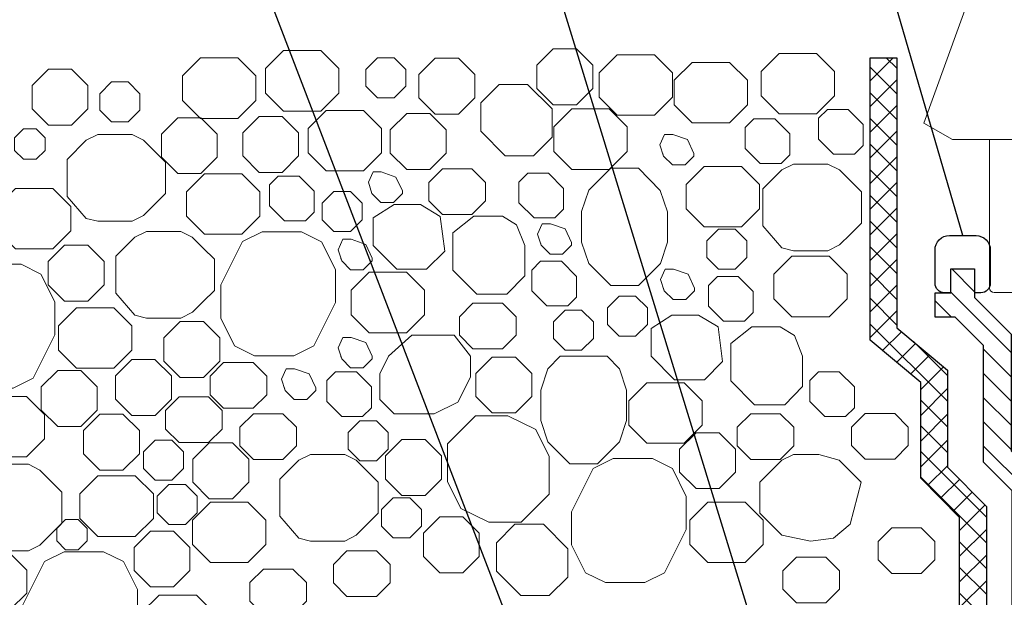
# Model space of a CAD drawing. Units: inches. Extents: x -2396 to 33317, y -16244 to 1496.
# Drawn here: x -1960 to -1852, y -15193 to -15130 of the extents above; entities that cross this region are included whole.
import ezdxf

# ---------------------------------------------------------------- set-up
doc = ezdxf.new("R2010")
doc.units = ezdxf.units.IN
doc.header["$MEASUREMENT"] = 0
for name, color, linetype, lineweight in [('вспомогательный', 140, 'Continuous', 20), ('Основной', 7, 'Continuous', 30), ('текст', 1, 'Continuous', 25), ('штриховка', 251, 'Continuous', 0)]:
    doc.layers.add(name, color=color, linetype=linetype, lineweight=lineweight)

# ---------------------------------------------------------------- blocks, each defined once
blk = doc.blocks.new('надставной элементHL350')
at = {"layer": 'штриховка'}
h = blk.add_hatch(dxfattribs=at)
h.set_pattern_fill('LINE', color=256, scale=15, angle=135)
h.set_pattern_definition([(135, (586.388, 0), (-1.3258252, -1.3258252), [])])
h.paths.add_polyline_path([(-1098.07, 5108.45), (-1101.21, 5111.58), (-1101.21, 5124.35), (-1105.22, 5128.36), (-1105.22, 5131.49), (-1107.83, 5131.49), (-1107.83, 5128.88), (-1109.55, 5128.88), (-1109.55, 5126.22), (-1107.36, 5126.22), (-1104.23, 5123.09), (-1104.23, 5110.33), (-1101.1, 5107.19), (-1101.1, 5004.23), (-1099.7, 4999.01), (-1098.07, 4999.01)])
at = {"layer": 'Основной'}
blk.add_lwpolyline([(-1107.83, 5128.88), (-1108.51, 5128.88, -0.414214), (-1109.55, 5129.92), (-1109.55, 5133.58, -0.414214), (-1107.98, 5135.14), (-1105.06, 5135.14, -0.414214), (-1103.5, 5133.58), (-1103.5, 5129.92, -0.414214), (-1104.54, 5128.88), (-1105.22, 5128.88)], format="xyb", dxfattribs=at)
blk.add_lwpolyline([(-1109.55, 5126.22), (-1109.55, 5128.88), (-1107.83, 5128.88), (-1107.83, 5131.49), (-1105.22, 5131.49), (-1105.22, 5128.36), (-1101.21, 5124.35), (-1101.21, 5111.58), (-1098.07, 5108.45), (-1098.07, 4999.01), (-1099.7, 4999.01), (-1101.1, 5004.23), (-1101.1, 5107.19), (-1104.23, 5110.33), (-1104.23, 5123.09), (-1107.36, 5126.22), (-1109.55, 5126.22)], dxfattribs=at)
blk = doc.blocks.new('листвоуловитель1')
at = {"layer": 'вспомогательный', "ltscale": 50}
for p, q in [((-556.63, -4227.12), (-579.72, -4290.55)), ((-579.72, -4290.55), (-576.57, -4292.35)), ((-576.57, -4292.35), (-568.01, -4292.35)), ((-572.52, -4292.38), (-572.52, -4308.61)), ((-572.02, -4309.11), (-568.01, -4309.11))]:
    blk.add_line(p, q, dxfattribs=at)
blk.add_arc((-572.02, -4308.61), 0.501, 180.0001, 269.9999, dxfattribs=at)

msp = doc.modelspace()

# ---------------------------------------------------------------- hatches: boundary and pattern name
at = {"layer": 'штриховка', "linetype": 'Continuous', "ltscale": 100}
h = msp.add_hatch(dxfattribs=at)
h.set_pattern_fill('ANSI37', color=256, scale=0.626056, style=0)
h.set_pattern_definition([(45, (-39746.7653, -24988.9838), (-1.40553511, 1.40553511), []), (135, (-39746.7653, -24988.9838), (-1.40553511, -1.40553511), [])])
edge = h.paths.add_edge_path()
edge.add_line((-1985.41, -15134.138), (-1982.371, -15134.138))
edge.add_line((-1982.371, -15134.138), (-1946.294, -15259.81))
edge.add_line((-1946.294, -15259.81), (-2123.28, -15259.81))
edge.add_line((-2123.28, -15259.81), (-2123.28, -15256.888))
edge.add_line((-2123.28, -15256.888), (-1950.173, -15256.888))
edge.add_line((-1950.173, -15256.888), (-1985.41, -15134.138))
edge.add_line((-1985.41, -15134.138), (-1982.371, -15134.138))
h = msp.add_hatch(dxfattribs=at)
h.set_pattern_fill('ANSI37', color=256, scale=0.626056, style=0)
h.set_pattern_definition([(45, (-39746.7653, -25012.624), (-1.40553511, 1.40553511), []), (135, (-39746.7653, -25012.624), (-1.40553511, -1.40553511), [])])
h.paths.add_polyline_path([(-2123.28, -15282.931), (-1929.492, -15282.932), (-1872.427, -15286.338), (-1857.13, -15275.173), (-1857.13, -15184.487), (-1861.391, -15180.182), (-1861.391, -15169.702), (-1866.927, -15165.069), (-1866.927, -15134.139), (-1864.006, -15134.139), (-1864.006, -15163.704), (-1858.47, -15168.337), (-1858.47, -15178.981), (-1854.209, -15183.286), (-1854.209, -15276.658), (-1871.553, -15289.317), (-1929.579, -15285.854), (-2123.28, -15285.853)])

# ---------------------------------------------------------------- linework, layer by layer
at = {"layer": 'вспомогательный', "ltscale": 0.5, "flags": 128}
for points in [[(-1931.107, -15133.364), (-1933.077, -15135.334), (-1933.077, -15138.012), (-1931.107, -15139.982), (-1927.019, -15139.982), (-1925.049, -15138.012), (-1925.049, -15135.334), (-1927.019, -15133.364), (-1931.107, -15133.364)], [(-1901.587, -15139.3), (-1899.052, -15139.3), (-1897.26, -15137.507), (-1897.26, -15134.973), (-1899.052, -15133.181), (-1901.587, -15133.181), (-1903.379, -15134.973), (-1903.379, -15137.507), (-1901.587, -15139.3)], [(-1894.591, -15133.813), (-1896.56, -15135.783), (-1896.56, -15138.462), (-1894.591, -15140.431), (-1890.503, -15140.431), (-1888.533, -15138.462), (-1888.533, -15135.783), (-1890.503, -15133.813), (-1894.591, -15133.813)], [(-1876.885, -15133.672), (-1878.854, -15135.642), (-1878.854, -15138.32), (-1876.885, -15140.29), (-1872.797, -15140.29), (-1870.827, -15138.32), (-1870.827, -15135.642), (-1872.797, -15133.672), (-1876.885, -15133.672)], [(-1940.166, -15134.163), (-1942.136, -15136.132), (-1942.136, -15138.811), (-1940.166, -15140.781), (-1936.078, -15140.781), (-1934.109, -15138.811), (-1934.109, -15136.132), (-1936.078, -15134.163), (-1940.166, -15134.163)], [(-1918.993, -15138.54), (-1917.711, -15137.258), (-1917.711, -15135.445), (-1918.993, -15134.163), (-1920.806, -15134.163), (-1922.088, -15135.445), (-1922.088, -15137.258), (-1920.806, -15138.54), (-1918.993, -15138.54)], [(-1914.499, -15140.319), (-1911.964, -15140.319), (-1910.172, -15138.526), (-1910.172, -15135.992), (-1911.964, -15134.2), (-1914.499, -15134.2), (-1916.291, -15135.992), (-1916.291, -15138.526), (-1914.499, -15140.319)], [(-1886.39, -15134.651), (-1888.36, -15136.62), (-1888.36, -15139.299), (-1886.39, -15141.269), (-1882.302, -15141.269), (-1880.332, -15139.299), (-1880.332, -15136.62), (-1882.302, -15134.651), (-1886.39, -15134.651)], [(-1956.811, -15135.404), (-1958.603, -15137.196), (-1958.603, -15139.731), (-1956.811, -15141.523), (-1954.276, -15141.523), (-1952.484, -15139.731), (-1952.484, -15137.196), (-1954.277, -15135.404), (-1956.811, -15135.404)], [(-1949.898, -15136.8), (-1951.18, -15138.082), (-1951.18, -15139.895), (-1949.898, -15141.177), (-1948.084, -15141.177), (-1946.802, -15139.895), (-1946.802, -15138.082), (-1948.084, -15136.8), (-1949.898, -15136.8)], [(-1904.39, -15137.071), (-1907.493, -15137.071), (-1909.522, -15139.099), (-1909.521, -15142.202), (-1906.84, -15144.883), (-1903.738, -15144.883), (-1901.709, -15142.854), (-1901.709, -15139.751), (-1904.39, -15137.071)], [(-1926.431, -15139.913), (-1928.4, -15141.882), (-1928.4, -15144.561), (-1926.431, -15146.531), (-1922.343, -15146.531), (-1920.373, -15144.561), (-1920.373, -15141.882), (-1922.343, -15139.913), (-1926.431, -15139.913)], [(-1917.616, -15146.384), (-1915.081, -15146.384), (-1913.289, -15144.592), (-1913.289, -15142.057), (-1915.081, -15140.265), (-1917.616, -15140.265), (-1919.408, -15142.057), (-1919.408, -15144.592), (-1917.616, -15146.384)], [(-1899.553, -15139.755), (-1901.523, -15141.724), (-1901.523, -15144.403), (-1899.553, -15146.373), (-1895.465, -15146.373), (-1893.496, -15144.403), (-1893.496, -15141.724), (-1895.465, -15139.755), (-1899.553, -15139.755)], [(-1869.323, -15139.816), (-1871.604, -15139.816), (-1872.561, -15140.773), (-1872.561, -15143.054), (-1870.916, -15144.699), (-1868.635, -15144.699), (-1867.678, -15143.742), (-1867.678, -15141.461), (-1869.323, -15139.816)], [(-1942.665, -15140.716), (-1944.457, -15142.508), (-1944.457, -15145.043), (-1942.665, -15146.835), (-1940.13, -15146.835), (-1938.338, -15145.043), (-1938.338, -15142.508), (-1940.13, -15140.716), (-1942.665, -15140.716)], [(-1933.766, -15140.577), (-1935.558, -15142.369), (-1935.558, -15144.904), (-1933.766, -15146.696), (-1931.231, -15146.696), (-1929.439, -15144.904), (-1929.439, -15142.369), (-1931.231, -15140.577), (-1933.766, -15140.577)], [(-1877.35, -15140.841), (-1879.631, -15140.841), (-1880.588, -15141.797), (-1880.588, -15144.079), (-1878.943, -15145.723), (-1876.662, -15145.723), (-1875.705, -15144.767), (-1875.705, -15142.485), (-1877.35, -15140.841)], [(-1959.529, -15141.93), (-1960.505, -15142.906), (-1960.505, -15144.286), (-1959.529, -15145.262), (-1958.148, -15145.262), (-1957.172, -15144.286), (-1957.172, -15142.906), (-1958.148, -15141.93), (-1959.529, -15141.93)], [(-1954.774, -15145.283), (-1954.774, -15149.323), (-1952.679, -15151.732), (-1951.416, -15152.049), (-1947.665, -15152.049), (-1946.398, -15151.413), (-1945.197, -15150.213), (-1943.992, -15149.007), (-1943.992, -15145.597), (-1945.197, -15144.393), (-1946.402, -15143.188), (-1947.665, -15142.556), (-1949.541, -15142.556), (-1951.416, -15142.556), (-1952.679, -15143.188), (-1954.774, -15145.283)], [(-1889.612, -15144.64), (-1889.526, -15144.907), (-1888.55, -15145.884), (-1887.169, -15145.884), (-1886.193, -15144.907), (-1886.193, -15144.613), (-1886.907, -15143.108), (-1888.511, -15142.542), (-1889.408, -15142.542), (-1889.917, -15143.684), (-1889.526, -15144.907)], [(-1921.505, -15148.738), (-1921.419, -15149.006), (-1920.443, -15149.982), (-1919.063, -15149.982), (-1918.086, -15149.006), (-1918.086, -15148.711), (-1918.8, -15147.207), (-1920.405, -15146.641), (-1921.302, -15146.641), (-1921.81, -15147.782), (-1921.419, -15149.006)], [(-1913.705, -15146.309), (-1915.194, -15147.798), (-1915.194, -15149.823), (-1913.705, -15151.312), (-1910.481, -15151.312), (-1908.992, -15149.823), (-1908.992, -15147.798), (-1910.481, -15146.309), (-1913.705, -15146.309)], [(-1895.292, -15146.245), (-1897.706, -15148.656), (-1898.482, -15150.989), (-1898.482, -15154.34), (-1897.705, -15156.67), (-1895.293, -15159.083), (-1892.275, -15159.083), (-1889.862, -15156.668), (-1889.085, -15154.34), (-1889.099, -15151.003), (-1889.876, -15148.672), (-1892.275, -15146.245), (-1895.292, -15146.245)], [(-1885.091, -15146.041), (-1887.06, -15148.01), (-1887.06, -15150.689), (-1885.091, -15152.659), (-1881.003, -15152.659), (-1879.033, -15150.689), (-1879.033, -15148.01), (-1881.003, -15146.041), (-1885.091, -15146.041)], [(-1878.662, -15148.515), (-1878.662, -15152.555), (-1876.567, -15154.964), (-1875.304, -15155.281), (-1871.553, -15155.281), (-1870.285, -15154.646), (-1869.085, -15153.445), (-1867.88, -15152.24), (-1867.88, -15148.83), (-1869.085, -15147.625), (-1870.289, -15146.421), (-1871.553, -15145.789), (-1873.428, -15145.789), (-1875.304, -15145.789), (-1876.567, -15146.421), (-1878.662, -15148.515)], [(-1939.743, -15146.844), (-1941.712, -15148.814), (-1941.713, -15151.493), (-1939.743, -15153.462), (-1935.655, -15153.462), (-1933.685, -15151.493), (-1933.685, -15148.814), (-1935.655, -15146.844), (-1939.743, -15146.844)], [(-1927.736, -15151.043), (-1928.692, -15152), (-1930.974, -15152), (-1932.618, -15150.355), (-1932.618, -15148.074), (-1931.662, -15147.117), (-1929.38, -15147.117), (-1927.736, -15148.761), (-1927.736, -15151.043)], [(-1902.097, -15146.8), (-1904.379, -15146.8), (-1905.335, -15147.757), (-1905.335, -15150.038), (-1903.691, -15151.683), (-1901.409, -15151.683), (-1900.453, -15150.726), (-1900.453, -15148.445), (-1902.097, -15146.8)], [(-1960.427, -15148.449), (-1962.397, -15150.419), (-1962.397, -15153.097), (-1960.427, -15155.067), (-1956.339, -15155.067), (-1954.369, -15153.097), (-1954.369, -15150.419), (-1956.339, -15148.449), (-1960.427, -15148.449)], [(-1925.59, -15148.799), (-1926.873, -15150.081), (-1926.873, -15151.894), (-1925.59, -15153.176), (-1923.777, -15153.176), (-1922.495, -15151.894), (-1922.495, -15150.081), (-1923.777, -15148.799), (-1925.59, -15148.799)], [(-1918.703, -15157.298), (-1921.28, -15154.72), (-1921.28, -15151.67), (-1919.001, -15150.216), (-1916.09, -15150.216), (-1913.945, -15151.517), (-1913.447, -15155.307), (-1915.439, -15157.299), (-1918.702, -15157.298)], [(-1904.692, -15154.72), (-1904.692, -15158.041), (-1906.659, -15160.032), (-1909.947, -15160.032), (-1912.558, -15157.421), (-1912.558, -15154.72), (-1912.558, -15153.326), (-1910.266, -15151.497), (-1907.149, -15151.497), (-1905.591, -15152.431), (-1904.692, -15154.72)], [(-1949.441, -15155.889), (-1949.441, -15159.928), (-1947.346, -15162.337), (-1946.084, -15162.654), (-1942.332, -15162.654), (-1941.065, -15162.019), (-1939.864, -15160.818), (-1938.659, -15159.613), (-1938.659, -15156.203), (-1939.864, -15154.999), (-1941.069, -15153.794), (-1942.332, -15153.162), (-1944.208, -15153.162), (-1946.084, -15153.162), (-1947.346, -15153.794), (-1949.441, -15155.889)], [(-1933.427, -15153.199), (-1935.596, -15154.277), (-1937.966, -15159.016), (-1937.967, -15162.642), (-1936.442, -15165.692), (-1934.272, -15166.776), (-1929.961, -15166.776), (-1927.791, -15165.691), (-1925.422, -15160.952), (-1925.422, -15157.327), (-1926.947, -15154.285), (-1929.117, -15153.2), (-1933.427, -15153.199)], [(-1902.998, -15154.411), (-1902.913, -15154.678), (-1901.936, -15155.654), (-1900.556, -15155.654), (-1899.58, -15154.678), (-1899.58, -15154.383), (-1900.293, -15152.879), (-1901.898, -15152.313), (-1902.795, -15152.313), (-1903.304, -15153.454), (-1902.913, -15154.678)], [(-1881.704, -15152.914), (-1880.422, -15154.196), (-1880.422, -15156.009), (-1881.704, -15157.292), (-1883.518, -15157.292), (-1884.8, -15156.009), (-1884.8, -15154.196), (-1883.518, -15152.914), (-1881.704, -15152.914)], [(-1924.809, -15156.123), (-1924.723, -15156.39), (-1923.747, -15157.367), (-1922.367, -15157.367), (-1921.391, -15156.39), (-1921.391, -15156.096), (-1922.104, -15154.591), (-1923.709, -15154.025), (-1924.606, -15154.025), (-1925.115, -15155.167), (-1924.723, -15156.39)], [(-1955.047, -15154.673), (-1956.839, -15156.465), (-1956.839, -15159), (-1955.047, -15160.792), (-1952.512, -15160.792), (-1950.72, -15159), (-1950.72, -15156.465), (-1952.512, -15154.673), (-1955.047, -15154.673)], [(-1899.038, -15160.362), (-1899.994, -15161.319), (-1902.276, -15161.319), (-1903.92, -15159.674), (-1903.92, -15157.393), (-1902.964, -15156.436), (-1900.682, -15156.436), (-1899.038, -15158.081), (-1899.038, -15160.362)], [(-1875.501, -15155.877), (-1877.471, -15157.847), (-1877.471, -15160.526), (-1875.501, -15162.495), (-1871.413, -15162.495), (-1869.443, -15160.526), (-1869.443, -15157.847), (-1871.413, -15155.877), (-1875.501, -15155.877)], [(-1964.117, -15156.745), (-1966.285, -15157.822), (-1968.655, -15162.562), (-1968.656, -15166.187), (-1967.132, -15169.237), (-1964.961, -15170.322), (-1960.65, -15170.322), (-1958.48, -15169.237), (-1956.111, -15164.498), (-1956.111, -15160.873), (-1957.637, -15157.83), (-1959.806, -15156.746), (-1964.117, -15156.745)], [(-1889.536, -15159.389), (-1889.451, -15159.656), (-1888.474, -15160.632), (-1887.094, -15160.632), (-1886.118, -15159.656), (-1886.118, -15159.361), (-1886.831, -15157.857), (-1888.436, -15157.291), (-1889.333, -15157.291), (-1889.842, -15158.432), (-1889.451, -15159.656)], [(-1921.736, -15157.633), (-1923.706, -15159.603), (-1923.706, -15162.282), (-1921.736, -15164.251), (-1917.649, -15164.251), (-1915.679, -15162.282), (-1915.679, -15159.603), (-1917.649, -15157.633), (-1921.736, -15157.633)], [(-1879.708, -15162.035), (-1880.664, -15162.991), (-1882.946, -15162.991), (-1884.59, -15161.347), (-1884.59, -15159.065), (-1883.634, -15158.109), (-1881.352, -15158.109), (-1879.708, -15159.753), (-1879.708, -15162.035)], [(-1892.572, -15160.261), (-1891.29, -15161.543), (-1891.29, -15163.356), (-1892.572, -15164.638), (-1894.385, -15164.638), (-1895.668, -15163.356), (-1895.668, -15161.543), (-1894.386, -15160.261), (-1892.572, -15160.261)], [(-1953.749, -15161.515), (-1955.719, -15163.484), (-1955.719, -15166.163), (-1953.749, -15168.133), (-1949.661, -15168.133), (-1947.691, -15166.163), (-1947.691, -15163.484), (-1949.661, -15161.515), (-1953.749, -15161.515)], [(-1910.368, -15161.01), (-1911.857, -15162.5), (-1911.857, -15164.525), (-1910.368, -15166.014), (-1907.144, -15166.014), (-1905.655, -15164.525), (-1905.655, -15162.5), (-1907.144, -15161.011), (-1910.368, -15161.01)], [(-1900.293, -15161.788), (-1901.575, -15163.071), (-1901.575, -15164.884), (-1900.293, -15166.166), (-1898.48, -15166.166), (-1897.197, -15164.884), (-1897.197, -15163.071), (-1898.48, -15161.788), (-1900.293, -15161.788)], [(-1888.314, -15169.406), (-1890.891, -15166.829), (-1890.891, -15163.778), (-1888.612, -15162.324), (-1885.701, -15162.324), (-1883.556, -15163.625), (-1883.058, -15167.415), (-1885.05, -15169.407), (-1888.313, -15169.406)], [(-1942.393, -15163.027), (-1944.185, -15164.819), (-1944.185, -15167.354), (-1942.393, -15169.146), (-1939.858, -15169.146), (-1938.066, -15167.354), (-1938.066, -15164.819), (-1939.858, -15163.027), (-1942.393, -15163.027)], [(-1874.303, -15166.829), (-1874.303, -15170.149), (-1876.27, -15172.14), (-1879.558, -15172.14), (-1882.169, -15169.529), (-1882.169, -15166.829), (-1882.169, -15165.434), (-1879.877, -15163.605), (-1876.76, -15163.605), (-1875.202, -15164.539), (-1874.303, -15166.829)], [(-1924.809, -15166.856), (-1924.723, -15167.123), (-1923.747, -15168.1), (-1922.367, -15168.1), (-1921.391, -15167.123), (-1921.391, -15166.829), (-1922.104, -15165.324), (-1923.709, -15164.758), (-1924.606, -15164.758), (-1925.115, -15165.9), (-1924.723, -15167.123)], [(-1920.554, -15171.578), (-1918.981, -15173.151), (-1914.605, -15173.151), (-1912.024, -15171.863), (-1910.655, -15169.124), (-1910.655, -15166.829), (-1912.428, -15164.523), (-1917.054, -15164.523), (-1919.599, -15166.829), (-1920.553, -15168.736), (-1920.554, -15171.578)], [(-1947.685, -15167.194), (-1949.477, -15168.987), (-1949.477, -15171.521), (-1947.685, -15173.314), (-1945.15, -15173.314), (-1943.358, -15171.521), (-1943.358, -15168.987), (-1945.151, -15167.194), (-1947.685, -15167.194)], [(-1910.057, -15171.244), (-1908.265, -15173.036), (-1905.73, -15173.036), (-1903.938, -15171.244), (-1903.938, -15168.709), (-1905.73, -15166.917), (-1908.265, -15166.917), (-1910.057, -15168.709), (-1910.057, -15171.244)], [(-1900.819, -15166.829), (-1902.183, -15168.193), (-1902.96, -15170.524), (-1902.959, -15173.875), (-1902.182, -15176.205), (-1899.769, -15178.618), (-1896.752, -15178.617), (-1894.34, -15176.206), (-1893.562, -15173.875), (-1893.576, -15170.538), (-1894.353, -15168.208), (-1895.704, -15166.829), (-1900.819, -15166.829)], [(-1937.642, -15167.524), (-1939.131, -15169.013), (-1939.131, -15171.038), (-1937.642, -15172.527), (-1934.418, -15172.527), (-1932.929, -15171.038), (-1932.929, -15169.013), (-1934.418, -15167.524), (-1937.642, -15167.524)], [(-1930.99, -15170.303), (-1930.905, -15170.57), (-1929.928, -15171.546), (-1928.548, -15171.547), (-1927.572, -15170.57), (-1927.572, -15170.275), (-1928.285, -15168.771), (-1929.89, -15168.205), (-1930.787, -15168.205), (-1931.296, -15169.347), (-1930.905, -15170.57)], [(-1955.797, -15168.391), (-1957.589, -15170.183), (-1957.589, -15172.717), (-1955.797, -15174.51), (-1953.262, -15174.51), (-1951.47, -15172.717), (-1951.47, -15170.183), (-1953.262, -15168.391), (-1955.797, -15168.391)], [(-1923.126, -15168.544), (-1925.408, -15168.544), (-1926.364, -15169.501), (-1926.364, -15171.782), (-1924.72, -15173.427), (-1922.438, -15173.427), (-1921.482, -15172.47), (-1921.482, -15170.189), (-1923.126, -15168.544)], [(-1868.649, -15172.47), (-1869.605, -15173.427), (-1871.887, -15173.427), (-1873.531, -15171.783), (-1873.531, -15169.501), (-1872.575, -15168.544), (-1870.293, -15168.544), (-1868.649, -15170.189), (-1868.649, -15172.47)], [(-1891.347, -15169.741), (-1893.317, -15171.711), (-1893.317, -15174.39), (-1891.347, -15176.359), (-1887.26, -15176.359), (-1885.29, -15174.39), (-1885.29, -15171.711), (-1887.26, -15169.741), (-1891.347, -15169.741)], [(-1963.294, -15171.235), (-1965.264, -15173.205), (-1965.264, -15175.883), (-1963.294, -15177.853), (-1959.207, -15177.853), (-1957.237, -15175.883), (-1957.237, -15173.205), (-1959.207, -15171.235), (-1963.294, -15171.235)], [(-1942.505, -15171.279), (-1943.994, -15172.769), (-1943.994, -15174.794), (-1942.505, -15176.283), (-1939.281, -15176.283), (-1937.792, -15174.794), (-1937.792, -15172.769), (-1939.281, -15171.28), (-1942.505, -15171.279)], [(-1951.187, -15173.183), (-1952.98, -15174.975), (-1952.98, -15177.509), (-1951.187, -15179.302), (-1948.653, -15179.302), (-1946.861, -15177.509), (-1946.861, -15174.975), (-1948.653, -15173.183), (-1951.187, -15173.183)], [(-1934.381, -15173.117), (-1935.87, -15174.606), (-1935.87, -15176.631), (-1934.381, -15178.12), (-1931.157, -15178.12), (-1929.668, -15176.631), (-1929.668, -15174.606), (-1931.157, -15173.117), (-1934.381, -15173.117)], [(-1910.082, -15173.339), (-1913.161, -15176.418), (-1913.162, -15180.555), (-1911.698, -15183.484), (-1908.643, -15185.011), (-1905.102, -15185.011), (-1902.023, -15181.932), (-1902.023, -15177.796), (-1903.489, -15174.865), (-1906.542, -15173.338), (-1910.082, -15173.339)], [(-1879.979, -15173.119), (-1881.468, -15174.608), (-1881.468, -15176.633), (-1879.979, -15178.122), (-1876.755, -15178.122), (-1875.266, -15176.633), (-1875.266, -15174.608), (-1876.755, -15173.119), (-1879.979, -15173.119)], [(-1867.461, -15173.087), (-1868.95, -15174.576), (-1868.95, -15176.601), (-1867.461, -15178.09), (-1864.237, -15178.09), (-1862.748, -15176.601), (-1862.748, -15174.576), (-1864.237, -15173.087), (-1867.461, -15173.087)], [(-1920.923, -15173.897), (-1919.641, -15175.179), (-1919.641, -15176.992), (-1920.923, -15178.274), (-1922.737, -15178.274), (-1924.019, -15176.992), (-1924.019, -15175.179), (-1922.737, -15173.897), (-1920.923, -15173.897)], [(-1885.967, -15175.196), (-1887.76, -15176.989), (-1887.76, -15179.523), (-1885.967, -15181.316), (-1883.433, -15181.316), (-1881.64, -15179.523), (-1881.64, -15176.989), (-1883.433, -15175.196), (-1885.967, -15175.196)], [(-1945.125, -15176.004), (-1946.407, -15177.286), (-1946.407, -15179.1), (-1945.125, -15180.382), (-1943.312, -15180.382), (-1942.029, -15179.1), (-1942.029, -15177.286), (-1943.311, -15176.004), (-1945.125, -15176.004)], [(-1939.209, -15176.303), (-1941.001, -15178.095), (-1941.001, -15180.629), (-1939.209, -15182.422), (-1936.674, -15182.422), (-1934.882, -15180.629), (-1934.882, -15178.095), (-1936.674, -15176.303), (-1939.209, -15176.303)], [(-1915.612, -15175.947), (-1913.819, -15177.739), (-1913.819, -15180.274), (-1915.612, -15182.066), (-1918.146, -15182.066), (-1919.939, -15180.274), (-1919.939, -15177.739), (-1918.146, -15175.947), (-1915.612, -15175.947)], [(-1931.507, -15180.296), (-1931.507, -15184.335), (-1929.412, -15186.744), (-1928.149, -15187.061), (-1924.398, -15187.061), (-1923.131, -15186.426), (-1921.93, -15185.225), (-1920.725, -15184.02), (-1920.725, -15180.61), (-1921.93, -15179.406), (-1923.135, -15178.201), (-1924.398, -15177.569), (-1926.274, -15177.569), (-1928.149, -15177.569), (-1929.412, -15178.201), (-1931.507, -15180.296)], [(-1875.316, -15177.569), (-1876.579, -15178.201), (-1878.989, -15180.61), (-1878.989, -15184.021), (-1876.579, -15186.43), (-1873.441, -15187.061), (-1870.934, -15186.744), (-1869.097, -15185.225), (-1867.892, -15180.61), (-1870.302, -15178.201), (-1872.552, -15177.569), (-1875.316, -15177.569)], [(-1966.109, -15181.38), (-1966.109, -15185.42), (-1964.014, -15187.829), (-1962.751, -15188.146), (-1959, -15188.146), (-1957.732, -15187.511), (-1956.531, -15186.31), (-1955.327, -15185.105), (-1955.327, -15181.695), (-1956.531, -15180.49), (-1957.736, -15179.285), (-1959, -15178.654), (-1960.875, -15178.654), (-1962.751, -15178.654), (-1964.014, -15179.285), (-1966.109, -15181.38)], [(-1895.037, -15178.037), (-1897.206, -15179.115), (-1899.576, -15183.855), (-1899.577, -15187.48), (-1898.052, -15190.53), (-1895.882, -15191.615), (-1891.571, -15191.615), (-1889.401, -15190.529), (-1887.032, -15185.791), (-1887.032, -15182.166), (-1888.557, -15179.123), (-1890.727, -15178.038), (-1895.037, -15178.037)], [(-1951.39, -15179.929), (-1953.36, -15181.898), (-1953.36, -15184.577), (-1951.39, -15186.547), (-1947.302, -15186.547), (-1945.332, -15184.577), (-1945.332, -15181.898), (-1947.302, -15179.929), (-1951.39, -15179.929)], [(-1943.645, -15180.877), (-1944.927, -15182.16), (-1944.927, -15183.973), (-1943.645, -15185.255), (-1941.832, -15185.255), (-1940.55, -15183.973), (-1940.55, -15182.16), (-1941.832, -15180.877), (-1943.645, -15180.877)], [(-1939.072, -15182.806), (-1941.041, -15184.775), (-1941.041, -15187.454), (-1939.072, -15189.424), (-1934.984, -15189.424), (-1933.014, -15187.454), (-1933.014, -15184.775), (-1934.984, -15182.806), (-1939.072, -15182.806)], [(-1917.272, -15186.697), (-1915.99, -15185.415), (-1915.99, -15183.601), (-1917.272, -15182.319), (-1919.086, -15182.319), (-1920.368, -15183.601), (-1920.368, -15185.415), (-1919.086, -15186.697), (-1917.272, -15186.697)], [(-1884.669, -15182.807), (-1886.639, -15184.777), (-1886.639, -15187.455), (-1884.669, -15189.425), (-1880.582, -15189.425), (-1878.612, -15187.455), (-1878.612, -15184.777), (-1880.582, -15182.807), (-1884.669, -15182.807)], [(-1914.004, -15190.534), (-1911.469, -15190.534), (-1909.677, -15188.742), (-1909.677, -15186.208), (-1911.469, -15184.415), (-1914.004, -15184.415), (-1915.796, -15186.208), (-1915.796, -15188.742), (-1914.004, -15190.534)], [(-1954.928, -15184.699), (-1955.904, -15185.675), (-1955.904, -15187.055), (-1954.928, -15188.032), (-1953.547, -15188.032), (-1952.571, -15187.055), (-1952.571, -15185.675), (-1953.547, -15184.699), (-1954.928, -15184.699)], [(-1902.67, -15185.227), (-1905.772, -15185.227), (-1907.801, -15187.256), (-1907.801, -15190.359), (-1905.12, -15193.04), (-1902.018, -15193.04), (-1899.989, -15191.011), (-1899.989, -15187.908), (-1902.67, -15185.227)], [(-1945.651, -15185.97), (-1947.443, -15187.762), (-1947.443, -15190.297), (-1945.651, -15192.089), (-1943.116, -15192.089), (-1941.324, -15190.297), (-1941.324, -15187.763), (-1943.116, -15185.97), (-1945.651, -15185.97)], [(-1864.551, -15185.608), (-1866.04, -15187.097), (-1866.04, -15189.122), (-1864.551, -15190.611), (-1861.327, -15190.611), (-1859.837, -15189.122), (-1859.837, -15187.097), (-1861.327, -15185.608), (-1864.551, -15185.608)], [(-1963.514, -15188.439), (-1965.306, -15190.231), (-1965.306, -15192.766), (-1963.514, -15194.558), (-1960.979, -15194.558), (-1959.187, -15192.766), (-1959.187, -15190.231), (-1960.979, -15188.439), (-1963.514, -15188.439)], [(-1955.08, -15188.225), (-1957.248, -15189.302), (-1959.618, -15194.042), (-1959.62, -15197.667), (-1958.095, -15200.717), (-1955.925, -15201.802), (-1951.613, -15201.802), (-1949.444, -15200.717), (-1947.074, -15195.978), (-1947.074, -15192.353), (-1948.6, -15189.31), (-1950.769, -15188.225), (-1955.08, -15188.225)], [(-1924.148, -15188.137), (-1925.637, -15189.626), (-1925.637, -15191.651), (-1924.148, -15193.14), (-1920.924, -15193.14), (-1919.435, -15191.651), (-1919.435, -15189.626), (-1920.924, -15188.137), (-1924.148, -15188.137)], [(-1874.98, -15188.824), (-1876.469, -15190.313), (-1876.469, -15192.338), (-1874.98, -15193.827), (-1871.756, -15193.827), (-1870.267, -15192.338), (-1870.267, -15190.313), (-1871.756, -15188.824), (-1874.98, -15188.824)], [(-1933.287, -15190.124), (-1934.776, -15191.613), (-1934.776, -15193.638), (-1933.287, -15195.127), (-1930.063, -15195.127), (-1928.573, -15193.638), (-1928.573, -15191.613), (-1930.063, -15190.124), (-1933.287, -15190.124)], [(-1944.712, -15192.994), (-1946.682, -15194.964), (-1946.682, -15197.643), (-1944.712, -15199.612), (-1940.624, -15199.612), (-1938.654, -15197.643), (-1938.654, -15194.964), (-1940.624, -15192.994), (-1944.712, -15192.994)]]:
    msp.add_lwpolyline(points, dxfattribs=at)
at = {"layer": 'Основной'}
msp.add_lwpolyline([(-2123.28, -15282.931), (-1929.492, -15282.932), (-1872.427, -15286.338), (-1857.13, -15275.173), (-1857.13, -15184.487), (-1861.391, -15180.182), (-1861.391, -15169.702), (-1866.927, -15165.069), (-1866.927, -15134.139), (-1864.006, -15134.139), (-1864.006, -15163.704), (-1858.47, -15168.337), (-1858.47, -15178.981), (-1854.209, -15183.286), (-1854.209, -15276.658), (-1871.553, -15289.317), (-1929.579, -15285.854), (-2123.28, -15285.853), (-2123.28, -15282.931)], dxfattribs=at)
at = {"layer": 'текст', "ltscale": 0.5}
for p, q in [((-1865.046, -15304.095), (-1942.798, -15101.048)), ((-1853.01, -15283.464), (-1908.96, -15101.048)), ((-1856.798, -15153.618), (-1872.046, -15101.048))]:
    msp.add_line(p, q, dxfattribs=at)

# ---------------------------------------------------------------- block references
at = {"layer": 'Основной'}
for name, p in [('листвоуловитель1', (-1281.338, -10850.743)), ('надставной элементHL350', (-750.275, -20288.758))]:
    msp.add_blockref(name, p, dxfattribs=at)

doc.saveas('drawing.dxf')
